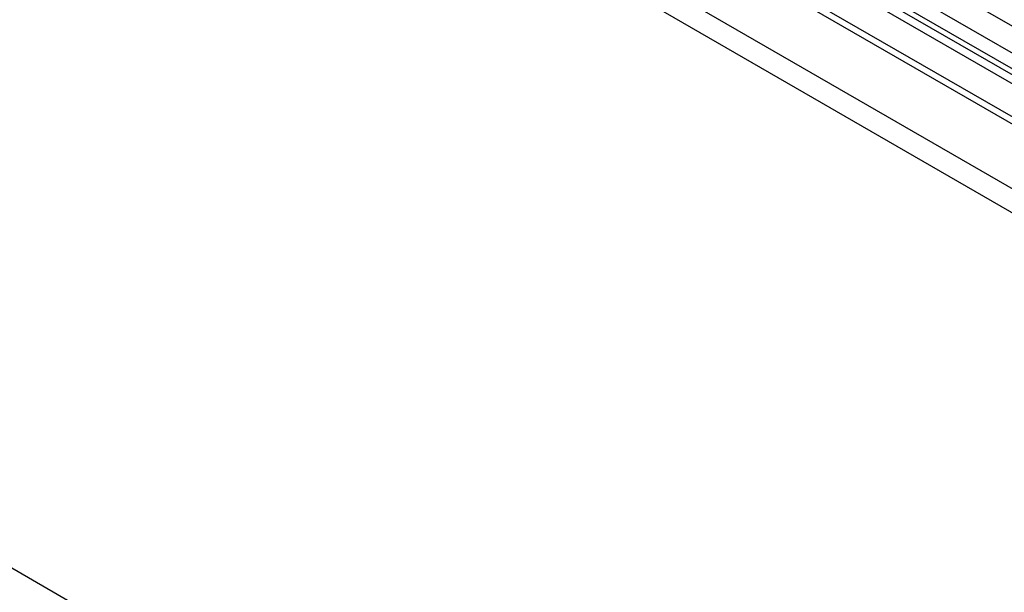
# Model space of a CAD drawing. Units: millimetres. Extents: x 75 to 2100, y 0 to 1460.
# Drawn here: x 726 to 867, y 469 to 551 of the extents above; entities that cross this region are included whole.
import ezdxf

# ---------------------------------------------------------------- set-up
doc = ezdxf.new("R2010")
doc.units = ezdxf.units.MM
doc.header["$LTSCALE"] = 5
doc.layers.get('0').update_dxf_attribs({"color": 1})
doc.layers.add('133544', color=7, linetype='Continuous')

# ---------------------------------------------------------------- blocks, each defined once
blk = doc.blocks.new('1033577-M_004_ISO_view')
for p, q in [((140.71, 313.8), (-523.07, 697)), ((-544.83, 695.82), (162.28, 287.61)), ((140.71, 312.77), (-523.26, 696.07)), ((140.56, 303.58), (-523.1, 686.71)), ((140.56, 303.58), (-523.1, 686.71)), ((10.34, 241.44), (-695.35, 648.83)), ((9.3, 402.69), (-334.57, 601.2)), ((6.93, 400.19), (-336.94, 598.7)), ((6.93, 397.92), (-336.94, 596.43)), ((7.45, 396.77), (-336.42, 595.28)), ((8.46, 396.19), (-335.41, 594.7)), ((8.63, 394.81), (-335.24, 593.32))]:
    blk.add_line(p, q)

msp = doc.modelspace()

# ---------------------------------------------------------------- block references
at = {"layer": '133544'}
msp.add_blockref('1033577-M_004_ISO_view', (878.44, 136.181), dxfattribs=at)

doc.saveas('drawing.dxf')
